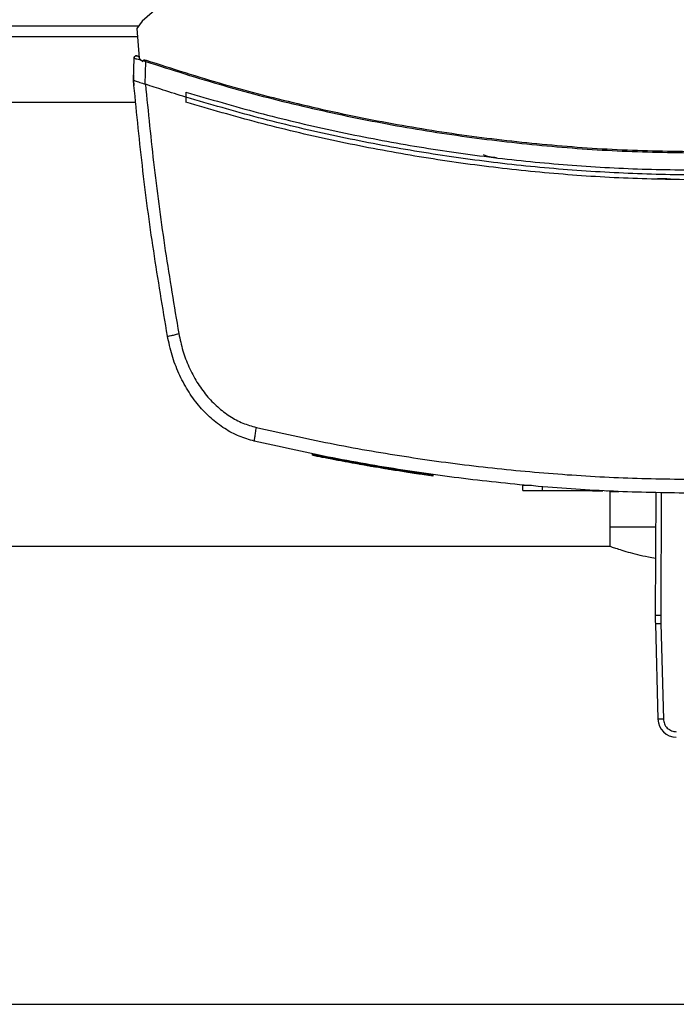
# Model space of a CAD drawing. Extents: x 0.4 to 10.6, y 0.4 to 8.1.
# Drawn here: x 7.2 to 7.5, y 5.3 to 5.7 of the extents above; entities that cross this region are included whole.
import ezdxf

# ---------------------------------------------------------------- set-up
doc = ezdxf.new("R2010")
doc.units = 0
doc.linetypes.add('SLD-SOLID', pattern=[0])
doc.layers.get('0').update_dxf_attribs({"linetype": 'CONTINUOUS'})

msp = doc.modelspace()

# ---------------------------------------------------------------- linework, layer by layer
at = {"color": 7, "linetype": 'SLD-SOLID'}
for p, q in [((7.337202586532984, 5.803050899958965), (7.244595473481112, 5.721995631363963)), ((7.147250964489377, 5.720095523790358), (7.243158257322052, 5.720095523790358)), ((7.244595473481112, 5.721995631363963), (7.242356846389542, 5.719036032791594)), ((7.242356846389542, 5.719036032791594), (7.243368248039078, 5.70673116008139)), ((7.242412562317336, 5.707637029997656), (7.242397208589942, 5.707640298531326)), ((7.242769921998611, 5.707560864782285), (7.242449505128665, 5.707629151993426)), ((7.243309246815904, 5.707448376938897), (7.242769921998611, 5.707560864782285)), ((7.240941822736016, 5.697620214665143), (7.241196466651491, 5.706735803075373)), ((7.243368248039078, 5.70673116008139), (7.244830941999055, 5.705211342209885)), ((7.244830941999055, 5.705211342209885), (7.244901408232643, 5.705701907209503)), ((7.244901408232643, 5.705701907209503), (7.246059709518514, 5.705371768547103)), ((7.245797757496987, 5.695992551944232), (7.246059709518514, 5.705371768547103)), ((7.240983257685928, 5.699704131162989), (7.240925128071732, 5.697624203952391)), ((7.240999885303368, 5.699698499228051), (7.240983257685928, 5.699704131162989)), ((7.240925128071732, 5.697624203952391), (7.241121575326166, 5.695461708552771)), ((7.241138337037295, 5.695456026332698), (7.241121575326166, 5.695461708552771)), ((7.245797757496987, 5.695992551944232), (7.245886527519127, 5.695963118379489)), ((7.262606200276802, 5.692722124200682), (7.262606200276802, 5.690637587519523)), ((7.148527067081065, 5.688599464016481), (7.241882154730364, 5.688599464016481)), ((7.262606200276802, 5.690637587519523), (7.262606200276802, 5.688553218455476)), ((7.262606200276802, 5.690637369617279), (7.262606200276802, 5.690637570757812)), ((7.262635633841545, 5.688544234178311), (7.262606200276802, 5.688553218455476)), ((7.314943704621867, 5.54313283664985), (7.314917824539884, 5.542932902959501)), ((7.315070557251692, 5.542902329598402), (7.315018260712971, 5.542500216148412)), ((7.315081552934194, 5.542900083529109), (7.31502925639547, 5.542498003602543)), ((7.315096370286832, 5.543101358156349), (7.315070356111159, 5.542900452286755)), ((7.315232810615423, 5.543072460966362), (7.315206997580284, 5.54287336536157)), ((7.340840749456995, 5.538092590113303), (7.340867031820046, 5.538295809099033)), ((7.341016546283318, 5.538063290642249), (7.341042627505836, 5.538264531746066)), ((7.341119530236496, 5.537633185134674), (7.34116337887281, 5.538036874185509)), ((7.341163714107033, 5.538043042495206), (7.341189460095327, 5.538241367061286)), ((7.35943491789367, 5.534738236482131), (7.359472866407666, 5.535142897712211)), ((7.364841441341811, 5.533967667098099), (7.359437197486384, 5.534761971065088)), ((7.359473000501356, 5.535143434086966), (7.359500020379697, 5.535351815679725)), ((7.364877378450473, 5.534370115782311), (7.359503909096678, 5.535191238487108)), ((7.364841441341811, 5.533967667098099), (7.364877378450473, 5.534370115782311)), ((7.364877378450473, 5.534370115782311), (7.364903325579301, 5.534570250613194)), ((7.402002691289977, 5.528028054189204), (7.402002691289977, 5.530052801846765)), ((7.410102017154444, 5.528028054189204), (7.434758091944413, 5.528028054189204)), ((7.43082854343413, 5.528028054189204), (7.43082854343413, 5.527825572718764)), ((7.436818508523256, 5.527825572718764), (7.436818508523256, 5.527623091248323)), ((7.438050494291251, 5.527623091248323), (7.438050494291251, 5.512795178732111)), ((7.438129609567782, 5.527623091248323), (7.438437958005714, 5.527623091248323)), ((7.438437958005714, 5.527623091248323), (7.44173002511833, 5.527623091248323)), ((7.457005777032494, 5.527188828836389), (7.456787003178836, 5.476431216335516)), ((7.438050494291251, 5.512795178732111), (7.438050494291251, 5.504864945009515)), ((7.456943758701316, 5.512795178732111), (7.438050494291251, 5.512795178732111)), ((7.438050494291251, 5.504864945009515), (6.94344981100817, 5.504864945009515)), ((7.45903669299975, 5.476421528066483), (7.459076988153305, 5.472929124982452)), ((7.456828102894524, 5.472867542455762), (7.457908763934445, 5.433400082196755)), ((7.459076988153305, 5.472929124982452), (7.460157649193226, 5.433461664723444)), ((6.093337324532538, 5.315551106074374), (8.288162980766884, 5.315551106074374))]:
    msp.add_line(p, q, dxfattribs=at)
at = {"color": 8, "linetype": 'SLD-SOLID'}
for p, q in [((7.24263958293287, 5.715596093863396), (7.147769638878559, 5.715596093863396)), ((7.410102017154444, 5.528028054189204), (7.410102017154444, 5.529620651410433)), ((7.438437958005714, 5.527825572718764), (7.438437958005714, 5.527623091248323)), ((7.459255332759719, 5.527145315434296), (7.45903669299975, 5.476421528066483))]:
    msp.add_line(p, q, dxfattribs=at)
at = {"color": 7, "linetype": 'SLD-SOLID', "flags": 128}
for points in [[(7.456787003178836, 5.476431216335516), (7.456830248393548, 5.476431015194983), (7.456958240819731, 5.476430478820228), (7.457166153084578, 5.476429573687826), (7.457445939566746, 5.476428366844625), (7.457786805724269, 5.476426891814045), (7.458175744469311, 5.476425215642933), (7.458597804355544, 5.476423405378131), (7.45903669299975, 5.476421528066483)], [(7.459076988153305, 5.472929124982452), (7.458638233602787, 5.472917123597282), (7.458216374857088, 5.472905558016603), (7.457827570205735, 5.472894897568326), (7.457486771095057, 5.472885578056937), (7.457207118706577, 5.472877934716662), (7.456999273488575, 5.472872235734878), (7.456871281062392, 5.472868715775541), (7.456828102894524, 5.472867542455762)], [(7.460157649193226, 5.433461664723444), (7.459718894642709, 5.433449629814853), (7.459297035897009, 5.433438097757596), (7.458908231245656, 5.433427437309318), (7.458567432134978, 5.43341811779793), (7.458287779746498, 5.433410474457655), (7.458079934528497, 5.433404775475871), (7.457951942102314, 5.433401255516534), (7.457908763934445, 5.433400082196755)]]:
    msp.add_lwpolyline(points, dxfattribs=at)
at = {"color": 7, "linetype": 'SLD-SOLID'}
for centre, radius, start, end in [((7.569271892083902, 5.475946362391745), 0.1124859392576035, 179.7530369619827, 181.5684211314625), ((7.465498708438401, 5.433607900596021), 0.007592800899907026, 181.5684211261407, 269.999999995584)]:
    msp.add_arc(centre, radius, start, end, dxfattribs=at)
for points, knots in [([(7.241196466651491, 5.706735803075373), (7.241215240639669, 5.706885466880785), (7.241243013527367, 5.707106868749194), (7.241384439892452, 5.707362209130471), (7.241517420435549, 5.707518897360436), (7.241676854435383, 5.707635115694747), (7.241853610260057, 5.707703197735034), (7.24204019841306, 5.707722833155682), (7.242159031860169, 5.707692508356065), (7.24221859579615, 5.7076773083895)], [0, 0, 0, 0, 0.2772363113586367, 0.4101234574118418, 0.5369271285427968, 0.6575468124693444, 0.7731711911545832, 0.8863045970878604, 0.9999999999999999, 0.9999999999999999, 0.9999999999999999, 0.9999999999999999]), ([(7.242329759464357, 5.707639477207481), (7.242211069199537, 5.707664430488742), (7.241969126218786, 5.707715296254834), (7.241626340777606, 5.707590536828944), (7.241355334211589, 5.707344406726751), (7.241273189456577, 5.707113368800263), (7.241230861682729, 5.706994318946118)], [0, 0, 0, 0, 0.2310489648149217, 0.4709794466402955, 0.7274048435519156, 0.9999999999999999, 0.9999999999999999, 0.9999999999999999, 0.9999999999999999]), ([(7.243321248201071, 5.70730308642683), (7.243158676089841, 5.707358161264215), (7.242834147750536, 5.707468102295176), (7.242490225502525, 5.707584928903256), (7.242261336291154, 5.707662748767322), (7.242232838137133, 5.707672456711866), (7.24221859579615, 5.7076773083895)], [0, 0, 0, 0, 0.2510757242414738, 0.5012002809766253, 0.7507180403614963, 1, 1, 1, 1]), ([(7.242877800371438, 5.707453355167102), (7.242895577727672, 5.70744732710964), (7.242976675353877, 5.707419828017851), (7.243170169655499, 5.707354271974162), (7.243321248201071, 5.70730308642683)], [0, 0, 0, 0, 0.2192093291274326, 1, 1, 1, 1]), ([(7.241196466651491, 5.706735803075373), (7.241236593790832, 5.706727645360873), (7.241316848404357, 5.706711329863802), (7.241940823813598, 5.706539782884215), (7.242846988888803, 5.706285398566748), (7.243637641534967, 5.706061076505028), (7.244033822064595, 5.705948673120747)], [0, 0, 0, 0, 0.2494103845458668, 0.4988228502976493, 0.7488699625931229, 1, 1, 1, 1]), ([(7.244901408232643, 5.705701907209503), (7.244904786124685, 5.705721560268153), (7.244911189926595, 5.705758818502841), (7.244945403324576, 5.705823812025875), (7.245023200215535, 5.705910487431876), (7.245217845773038, 5.706002990238304), (7.245623742317824, 5.70603611065119), (7.245951844844934, 5.705947117414181), (7.246170001577744, 5.705887945441326)], [0, 0, 0, 0, 0.04200022670430353, 0.07962395733397488, 0.1539545761124643, 0.284934833417549, 0.5245502012381793, 1, 1, 1, 1]), ([(7.246059709518514, 5.705371768547103), (7.246079241047651, 5.70546315047972), (7.246117674995918, 5.705642970935457), (7.246152750764233, 5.705807183248041), (7.246170001577744, 5.705887945441326)], [0, 0, 0, 0, 0.5081843010789754, 1, 1, 1, 1]), ([(7.246059709518514, 5.705371785308814), (7.256800851937952, 5.701938473800033), (7.278235026876178, 5.695087228688206), (7.310868500240502, 5.686684815352297), (7.343696802689899, 5.679708585295756), (7.376717930379516, 5.674287603370266), (7.409874635029477, 5.670432734615241), (7.443124089817161, 5.668016828080235), (7.465323936943327, 5.667717854996583), (7.476419459049697, 5.667568427730711)], [0, 0, 0, 0, 0.144276454246782, 0.2879066899062839, 0.430991155741398, 0.5736341434284774, 0.7159430843509564, 0.8580278607713413, 1, 1, 1, 1]), ([(7.246170001577744, 5.705887945441326), (7.2569055093147, 5.702458039444047), (7.278330052472643, 5.695613074970367), (7.31094711000613, 5.687219034237151), (7.343760550589655, 5.680248910305642), (7.376764622561785, 5.674833050453387), (7.409906412725595, 5.670981725570859), (7.44313947865786, 5.668567638519407), (7.465329416250837, 5.668269094007967), (7.476419459049697, 5.668119888026862)], [0, 0, 0, 0, 0.1442658775562522, 0.2879072509334951, 0.4309744323268704, 0.5736339028383254, 0.715929447412022, 0.8580277852113705, 1, 1, 1, 1]), ([(7.255027761347385, 5.591852560311635), (7.253057176995753, 5.603564466737214), (7.249118236633112, 5.626975035741781), (7.244426312526307, 5.662250848653163), (7.242102550777584, 5.685838227225547), (7.240941822736016, 5.697620214665143)], [0, 0, 0, 0, 0.3338053140435235, 0.6672331603879889, 1, 1, 1, 1]), ([(7.240941822736016, 5.697620214665143), (7.240978552917323, 5.69760776215062), (7.241052171539525, 5.697582803467338), (7.241629747813012, 5.697387260581781), (7.242465672855105, 5.697105199067921), (7.243189668450014, 5.696862320664256), (7.243552224580432, 5.696740694158771)], [0, 0, 0, 0, 0.2482905032961755, 0.4976508176351997, 0.7484380057586472, 1, 1, 1, 1]), ([(7.243552224580432, 5.696740694158771), (7.243911228538908, 5.696620292278245), (7.244505524873933, 5.696420978608749), (7.245277090358994, 5.696165728624248), (7.245664010999291, 5.696037036746026), (7.245797757496987, 5.695992551944232)], [0, 0, 0, 0, 0.499590618323243, 0.8270239546749011, 1, 1, 1, 1]), ([(7.245886527519127, 5.695963118379489), (7.247035492738175, 5.684476488797688), (7.249335628450751, 5.661481182690731), (7.25394000166779, 5.62709076603688), (7.257785324542458, 5.604266448087605), (7.259709039078389, 5.592848038335598)], [0, 0, 0, 0, 0.3327856926148823, 0.6662101197916582, 1, 1, 1, 1]), ([(7.262606200276802, 5.690637570757812), (7.259478611275556, 5.691605102889374), (7.253890543171744, 5.693333794044649), (7.248333393114233, 5.695159321443986), (7.245886527519127, 5.695963118379489)], [0, 0, 0, 0, 0.5596905662465619, 1, 1, 1, 1]), ([(7.262606200276802, 5.692722124200682), (7.27260686513175, 5.689788822170095), (7.292570495542361, 5.683933275716864), (7.322897335062179, 5.676760012700927), (7.353378538968313, 5.670805152331409), (7.384012439869313, 5.666179127906423), (7.414753681069244, 5.662890048886246), (7.445568380407099, 5.660829005959276), (7.466138029620685, 5.66057396992526), (7.476419459049697, 5.660446494003898)], [0, 0, 0, 0, 0.1440483938038844, 0.2875537713595524, 0.4306009373014379, 0.5732778044335424, 0.7156748333237499, 0.8578843467032551, 1, 1, 1, 1]), ([(7.690232717822591, 5.690637553996101), (7.680231385281383, 5.687709612619917), (7.660266294129385, 5.681864729828313), (7.629938633899525, 5.674705168418205), (7.599457184517321, 5.668759908438949), (7.56882358583729, 5.664147940472942), (7.53808304957017, 5.660844886868373), (7.507269348740102, 5.658862647956497), (7.47641942574806, 5.658201373300161), (7.445569502143256, 5.658862627417514), (7.414755812208199, 5.660844867758093), (7.384015277820057, 5.664147932635054), (7.353381672530755, 5.668759875602894), (7.322900222289314, 5.674705199455182), (7.292572573206657, 5.681864729790327), (7.272607509498712, 5.687709636809076), (7.262606200276802, 5.690637587519523)], [0, 0, 0, 0, 0.07202210420707443, 0.1437736291167381, 0.215296858077944, 0.286635670863165, 0.3578350740480006, 0.4289409855639154, 0.5000000623129338, 0.5710591382347616, 0.6421650497506765, 0.7133643761369491, 0.7847032653000311, 0.8562265089960465, 0.9279780339057101, 1, 1, 1, 1]), ([(7.476419459049697, 5.656396998688775), (7.466140221887754, 5.656523956964614), (7.445574992682823, 5.656777956945445), (7.414766594349698, 5.658830751105067), (7.384031060920274, 5.662106617107719), (7.353402028620752, 5.666714128846979), (7.322924535084178, 5.672645234126756), (7.29260019235563, 5.679789960733863), (7.272636303045262, 5.685622496059071), (7.262635633841545, 5.688544234178311)], [0, 0, 0, 0, 0.1421209720516436, 0.2843353372456788, 0.4267359692800277, 0.5694141475782243, 0.7124599370420437, 0.8559602786935483, 1, 1, 1, 1]), ([(7.385598608029441, 5.666891975354671), (7.386486592186576, 5.666557643403197), (7.388278836713822, 5.66588285139762), (7.390131522667824, 5.665758510757717), (7.391066278199782, 5.665695775839937)], [0, 0, 0, 0, 0.495459265538689, 1, 1, 1, 1]), ([(7.457673563603881, 5.657004979474853), (7.459724333766803, 5.657001183095989), (7.461778303442706, 5.656997380794198), (7.463801242936743, 5.656667225672328), (7.463804394113337, 5.656666711382555)], [0, 0, 0, 0, 0.9984422783759279, 0.9999999999999999, 0.9999999999999999, 0.9999999999999999, 0.9999999999999999]), ([(7.255027761347385, 5.591852560311635), (7.255048292033756, 5.591838869268599), (7.255089393563581, 5.591811460403474), (7.25546549655807, 5.591840868634162), (7.2563371049461, 5.591999563402831), (7.257889332791073, 5.592360048063837), (7.259099965198943, 5.59268470311495), (7.259709039078389, 5.592848038335598)], [0, 0, 0, 0, 0.1231385475043095, 0.246517948367549, 0.4941017827950405, 0.7454806366034366, 1, 1, 1, 1]), ([(7.290939392207447, 5.54839148828241), (7.288832916534227, 5.549001011216492), (7.28454333042215, 5.550242231870627), (7.278512290436083, 5.553522399323513), (7.272843382930146, 5.557816141380568), (7.267710666613223, 5.563158140998619), (7.263239567714681, 5.569396937228171), (7.2595722841321, 5.576385772045948), (7.256712615694201, 5.583918276105104), (7.25559102955893, 5.589200028308882), (7.255027761347385, 5.591852560311635)], [0, 0, 0, 0, 0.1101259972898174, 0.2242584400848555, 0.3431451272193471, 0.467066022659921, 0.5957573293673066, 0.7283541800838388, 0.863577615355326, 1, 1, 1, 1]), ([(7.259709039078389, 5.592848038335598), (7.260212143806027, 5.590479713072302), (7.261213932940427, 5.585763870852662), (7.263767949216266, 5.579038394467547), (7.267043348731362, 5.572798339833382), (7.271036624775727, 5.567227983135687), (7.275620805564181, 5.562458318327113), (7.280683890823223, 5.558624652502798), (7.286070407257936, 5.55569594304874), (7.289901492361569, 5.554587745236159), (7.291782841511467, 5.554043537275172)], [0, 0, 0, 0, 0.1364169827833169, 0.2716353943673254, 0.4042268424645171, 0.5329165451170299, 0.6568365122294133, 0.7757260701802016, 0.8898647365440825, 1, 1, 1, 1]), ([(7.290939392207447, 5.54839148828241), (7.29094222811602, 5.548412656875329), (7.290947961279441, 5.548455451979422), (7.290997692916444, 5.548793662532136), (7.291075205998099, 5.549315984335586), (7.291218323664507, 5.550275868938805), (7.29145539872058, 5.551861890396684), (7.291671559989387, 5.553302103986558), (7.291782841511467, 5.554043537275172)], [0, 0, 0, 0, 0.1103190065095418, 0.2230244298631797, 0.3400522625262149, 0.46254715113233, 0.723315044370496, 1, 1, 1, 1]), ([(7.291782841511467, 5.554043537275172), (7.301921966009429, 5.551780944924134), (7.322180150969644, 5.547260237604078), (7.352840102767218, 5.54195776789542), (7.383614474707599, 5.537751786214349), (7.414494408703388, 5.534781925223644), (7.445439997391817, 5.532915384368741), (7.466094400516401, 5.532684805006433), (7.476419459049697, 5.532569539249391)], [0, 0, 0, 0, 0.167282102793322, 0.3342331756161004, 0.5009143348379045, 0.6673911024218915, 0.8337300615527844, 0.9999999999999999, 0.9999999999999999, 0.9999999999999999, 0.9999999999999999]), ([(7.476419459049697, 5.526813198889983), (7.466047164060376, 5.52692902954892), (7.44529827593326, 5.527160738865559), (7.414211187016202, 5.529036308299838), (7.383190116202408, 5.532020666880127), (7.352275177955048, 5.536247002817402), (7.321475269361001, 5.54157524385294), (7.301124738350388, 5.546117884325354), (7.290939392207447, 5.548391454758987)], [0, 0, 0, 0, 0.1662702214984103, 0.3326093432836173, 0.4990856955179961, 0.6657671246920306, 0.8327180000567714, 1, 1, 1, 1]), ([(7.314917891586728, 5.542933372287412), (7.314909180990762, 5.542866358250849), (7.314891759426811, 5.542732327315624), (7.314874271934187, 5.542598304966408), (7.314865528001161, 5.542531292360845)], [0, 0, 0, 0, 0.4999893230078797, 1, 1, 1, 1]), ([(7.315115880918586, 5.543165421416284), (7.31511010904033, 5.543120936591587), (7.315098564226756, 5.543031958795244), (7.31508708962157, 5.542942971917569), (7.31508135179366, 5.542898474404842)], [0, 0, 0, 0, 0.4999542192107833, 1, 1, 1, 1]), ([(7.315207064627129, 5.542874572204771), (7.315198376380581, 5.542807558169978), (7.315180999517337, 5.542673527245382), (7.315163556719796, 5.542539504885538), (7.31515483513525, 5.542472492278204)], [0, 0, 0, 0, 0.4999893494411662, 1, 1, 1, 1]), ([(7.340740514424443, 5.53770006436208), (7.340755719529171, 5.537697487550523), (7.340792322551291, 5.537691284430446), (7.340545777484437, 5.537733184391609), (7.340040508374347, 5.537819438054632), (7.339195690951566, 5.537964413499303), (7.337988179290495, 5.538172945759237), (7.335895124797029, 5.538538021637829), (7.332978706997401, 5.539057901328598), (7.330243534911949, 5.539556195695703), (7.327880010433979, 5.539993759077248), (7.325436112511007, 5.540453754314814), (7.322758952815263, 5.540966302372881), (7.320099848923785, 5.54148506958353), (7.318165181488544, 5.541868927974519), (7.316931227059366, 5.542116022749847), (7.316292508927318, 5.542244681499031), (7.315645777406885, 5.542375302692489), (7.315196822458277, 5.542466397017249), (7.315265412702331, 5.542452484589245), (7.315301801818431, 5.542445103642219)], [0, 0, 0, 0, 0.05067747685187351, 0.121995135144432, 0.1939443377537935, 0.2356234279209543, 0.2781401318981973, 0.3470751321027089, 0.4164073227723858, 0.4588091140382211, 0.5023599693916482, 0.5479826723195748, 0.5947542440050777, 0.6535907664127737, 0.7123312919144874, 0.7549171598808766, 0.7974415461804456, 0.8186589914268813, 0.9037933294215635, 0.9999999999999999, 0.9999999999999999, 0.9999999999999999, 0.9999999999999999]), ([(7.315232073100133, 5.542869510168011), (7.315252716281767, 5.542865314297959), (7.315290334936408, 5.54285766804511), (7.315988708386761, 5.542716013320353), (7.317206117234043, 5.542470888673892), (7.318560752210557, 5.542200226480882), (7.320410393937011, 5.541834346469157), (7.322741831000489, 5.541379697769738), (7.325322208270864, 5.540884809147713), (7.327957708893464, 5.540388459146802), (7.330589363083906, 5.539901696377334), (7.333145661257753, 5.539437564246281), (7.335445968666846, 5.539027275688533), (7.337302244771607, 5.538701217446965), (7.338693743465725, 5.538459632209699), (7.339960026115502, 5.538241746996596), (7.340744564201204, 5.538108073271333), (7.340795161324704, 5.538099461041945), (7.340823317277421, 5.538094668565483)], [0, 0, 0, 0, 0.1141135245070545, 0.2079523081542891, 0.2553591687793643, 0.3032265521679764, 0.3513616860022274, 0.3997453653299363, 0.448533018693425, 0.4974590101437297, 0.5462999939620792, 0.5949843382195844, 0.6433011781741756, 0.6912488727308801, 0.7388920796262012, 0.7862798870412967, 0.8810704447437832, 1, 1, 1, 1]), ([(7.335459033341325, 5.538616862914001), (7.335470695104334, 5.538614750626284), (7.335498563692465, 5.538609702806636), (7.334870990976548, 5.538721251904658), (7.334506029493363, 5.538786122672985)], [0, 0, 0, 0, 0.4184554651141059, 1, 1, 1, 1]), ([(7.340796699680147, 5.537688062976911), (7.340804002565743, 5.537755333878869), (7.340818609796739, 5.537889889129892), (7.34083327968576, 5.538024437564038), (7.340840615363306, 5.538091718504324)], [0, 0, 0, 0, 0.4999500312826921, 1, 1, 1, 1]), ([(7.340972496506471, 5.537658160084256), (7.340979799090832, 5.537725442193412), (7.340994404520353, 5.537860008814601), (7.341009076212542, 5.537994568227345), (7.341016412189629, 5.538061849135093)], [0, 0, 0, 0, 0.4999910717856485, 1, 1, 1, 1]), ([(7.350240851151932, 5.536548735948037), (7.3502442771316, 5.536548189120324), (7.350276562049584, 5.536543036057657), (7.349767953355117, 5.536623536566073), (7.348675587333544, 5.536797466223655), (7.346815092968187, 5.537096531899637), (7.344300807420877, 5.537510227554277), (7.342366924521829, 5.537830492683941), (7.34120240092397, 5.538031173268422), (7.341006690397174, 5.538064899766518)], [0, 0, 0, 0, 0.01489182165722806, 0.1403339446186926, 0.2671518188204288, 0.4938125115296919, 0.7244145539568254, 0.9536849464266953, 1, 1, 1, 1]), ([(7.341065155245593, 5.538057289949665), (7.342062574350479, 5.537887395965384), (7.34426492247322, 5.537512262086842), (7.34797646293243, 5.536907019172503), (7.351434311437078, 5.536358646943158), (7.354272106541321, 5.535920553806616), (7.356029665903104, 5.535654089901362), (7.35724755487682, 5.535471712279789), (7.358280904227017, 5.535318046129278), (7.359146683605983, 5.535190647552908), (7.359525582778776, 5.535135121207552), (7.359449794528988, 5.535146275528398), (7.359438806610651, 5.535147892702128)], [0, 0, 0, 0, 0.1523306806438027, 0.3363532810915664, 0.5225824496255697, 0.6164414287064998, 0.7096949117099068, 0.7561531642693847, 0.8023425389826331, 0.8936861687966835, 0.984586427335276, 1, 1, 1, 1]), ([(7.359418223229386, 5.534743164425201), (7.359423988578939, 5.534742322145286), (7.359516911745308, 5.534728746677557), (7.359191099424852, 5.534776369840626), (7.358322780770867, 5.534904077732024), (7.356862845624878, 5.53512090201848), (7.354774804838099, 5.535435728457078), (7.352148097359608, 5.535839391120453), (7.349653893395232, 5.536232407428388), (7.347639040304528, 5.536555783818221), (7.344879031144232, 5.537003468365397), (7.342769599694135, 5.537359269217549), (7.341119999564407, 5.537637509656146)], [0, 0, 0, 0, 0.005807207259663298, 0.09359780900086723, 0.1817321689842394, 0.2691986937193567, 0.3460951147728393, 0.4732123847281955, 0.6124337666250106, 0.6818061222841695, 0.7511686564006651, 1, 1, 1, 1]), ([(7.405643267900391, 5.530052801846765), (7.405394732287479, 5.530052801846765), (7.404329466703205, 5.530052801846765), (7.403021693651186, 5.530052801846765), (7.402110991404083, 5.530052801846765), (7.402031410330671, 5.530052801846765), (7.402002691289977, 5.530052801846765)], [0, 0, 0, 0, 0.1076688759594917, 0.4614869744941136, 0.8056626176202623, 0.9999999999999999, 0.9999999999999999, 0.9999999999999999, 0.9999999999999999]), ([(7.402002691289977, 5.528028054189204), (7.402087426684856, 5.528028054189204), (7.40225695600798, 5.528028054189204), (7.403582010367288, 5.528028054189204), (7.405549901767098, 5.528028054189204), (7.407843195185662, 5.528028054189204), (7.409421304011407, 5.528028054189204), (7.410102017154444, 5.528028054189204)], [0, 0, 0, 0, 0.2060352312220913, 0.4122127870895568, 0.6217865918362184, 0.8368586287522525, 1, 1, 1, 1]), ([(7.43082854343413, 5.527825572718764), (7.430830094642562, 5.527825572718764), (7.43083786606418, 5.527825572718764), (7.431032376455179, 5.527825572718764), (7.432019163428214, 5.527825572718764), (7.433520098105546, 5.527825572718764), (7.43483213601759, 5.527825572718764), (7.435100567226203, 5.527825572718764)], [0, 0, 0, 0, 0.0406461020014972, 0.2036334957649451, 0.5323990862645428, 0.9043330400208226, 1, 1, 1, 1]), ([(7.456888109820366, 5.499885945765432), (7.455889593502433, 5.50005261968548), (7.453250472250849, 5.500493145970909), (7.449435749830135, 5.501385244394628), (7.445510405543253, 5.502431411428045), (7.442278755840995, 5.503421659780685), (7.439863424921613, 5.504224309269225), (7.438332778052225, 5.504763205286378), (7.43814306301437, 5.504831581714973), (7.438050494291251, 5.504864945009515)], [0, 0, 0, 0, 0.08879848151056127, 0.2346981771393356, 0.3854496724665014, 0.540447299413737, 0.6928552331285825, 0.8501331301764092, 1, 1, 1, 1]), ([(7.460157649193226, 5.433461664723444), (7.460244789703404, 5.432802395372923), (7.460378716529048, 5.431789159953731), (7.461056615269882, 5.430580119350624), (7.461746162236803, 5.429751174581161), (7.462593687754218, 5.429084596993179), (7.463820800054707, 5.428440000454561), (7.464837328408558, 5.428333878666879), (7.465498734921119, 5.428264830281528)], [0, 0, 0, 0, 0.2398335466384285, 0.3686017618947712, 0.5000013931254531, 0.6313982472445144, 0.7601684213821429, 1, 1, 1, 1])]:
    msp.add_open_spline(points, degree=3, knots=knots, dxfattribs=at)
at = {"color": 8, "linetype": 'SLD-SOLID'}
for points, knots in [([(7.31513820751781, 5.542888584995275), (7.315034390287054, 5.542909694101636), (7.314904130007958, 5.542936179859985), (7.314930115679578, 5.542930892206836), (7.314935390813146, 5.542929818804653)], [0, 0, 0, 0, 0.7969983749188677, 1, 1, 1, 1]), ([(7.335549881815645, 5.539009824469715), (7.335529103787494, 5.53901345618916), (7.335485520412822, 5.539021073975993), (7.33487251525356, 5.539130021581149), (7.334551755441324, 5.539187029279772)], [0, 0, 0, 0, 0.4767420675205208, 1, 1, 1, 1])]:
    msp.add_open_spline(points, degree=3, knots=knots, dxfattribs=at)

doc.saveas('drawing.dxf')
